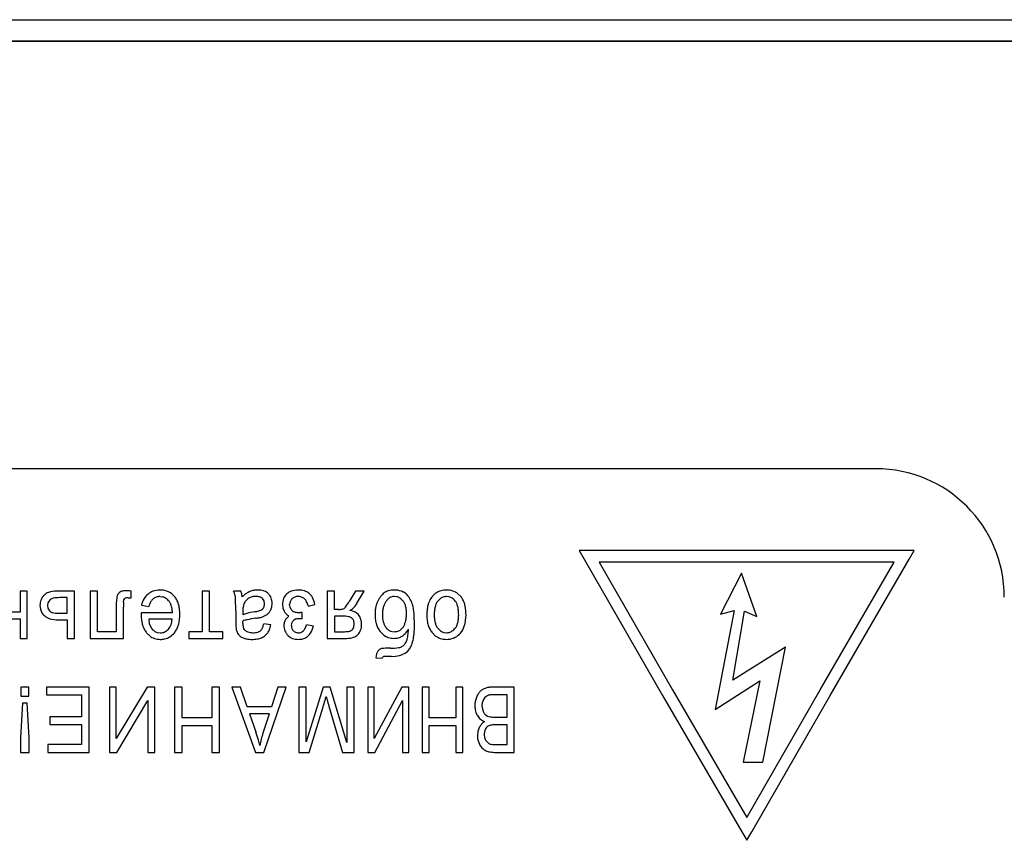
# Model space of a CAD drawing. Units: millimetres. Extents: x 0 to 420, y 0 to 297.
# Drawn here: x 102 to 107, y 238 to 242 of the extents above; entities that cross this region are included whole.
import ezdxf

# ---------------------------------------------------------------- set-up
doc = ezdxf.new("R2010")
doc.units = ezdxf.units.MM
doc.linetypes.add('K5LT_BASIC', pattern=[0])
doc.layers.add('Системный слой', color=7, linetype='Continuous')

msp = doc.modelspace()

# ---------------------------------------------------------------- linework, layer by layer
at = {"layer": 'Системный слой', "color": 5, "linetype": 'K5LT_BASIC', "lineweight": 30, "true_color": 0x0000ff}
for p, q in [((61.57, 241.731), (299.77, 241.731)), ((300.17, 241.631), (61.17, 241.631)), ((61.57, 241.631), (299.77, 241.631)), ((105.97, 239.631), (95.77, 239.631)), ((106.1484, 239.2484), (104.5819, 239.2484)), ((104.5819, 239.2484), (104.6051, 239.2082)), ((106.1249, 239.2081), (106.1484, 239.2484)), ((104.6051, 239.2082), (104.9717, 238.5709)), ((106.0551, 239.1947), (104.6746, 239.1947)), ((104.6746, 239.1947), (105.0181, 238.5976)), ((105.7084, 238.5976), (106.0551, 239.1947)), ((105.7549, 238.5708), (106.1249, 239.2081)), ((105.341, 239.1427), (105.2417, 238.9509)), ((105.413, 238.9406), (105.341, 239.1427)), ((101.966, 239.0589), (101.966, 238.961)), ((101.9993, 239.0589), (101.966, 239.0589)), ((101.9993, 238.8377), (101.9993, 239.0589)), ((102.22, 239.0589), (102.137, 239.0589)), ((102.22, 238.8377), (102.22, 239.0589)), ((102.2941, 239.0587), (102.2941, 238.8377)), ((102.3274, 239.0587), (102.2941, 239.0587)), ((102.3274, 238.8689), (102.3274, 239.0587)), ((102.4856, 239.0277), (102.4856, 239.0588)), ((102.6883, 239.034), (102.6754, 239.0463)), ((102.8185, 239.0589), (102.8185, 238.8689)), ((102.8518, 239.0589), (102.8185, 239.0589)), ((102.8518, 238.8689), (102.8518, 239.0589)), ((102.9989, 239.0589), (102.9645, 239.0589)), ((103.003, 239.0461), (102.9989, 239.0589)), ((103.0053, 239.0314), (103.003, 239.0461)), ((103.2132, 239.0457), (103.2124, 239.0449)), ((103.4032, 239.0589), (103.4032, 238.8377)), ((103.4365, 239.0589), (103.4032, 239.0589)), ((103.4365, 238.9726), (103.4365, 239.0589)), ((103.5349, 239.0589), (103.506, 239.0107)), ((103.576, 239.0589), (103.5349, 239.0589)), ((103.5404, 238.9994), (103.576, 239.0589)), ((104.0271, 239.034), (104.0143, 239.0462)), ((102.0953, 239.0043), (102.0935, 238.9921)), ((102.1073, 239.0197), (102.0953, 239.0043)), ((102.1866, 239.0282), (102.1519, 239.0282)), ((102.1866, 238.9552), (102.1866, 239.0282)), ((102.4184, 239.0303), (102.4164, 239.0111)), ((102.4495, 239.0067), (102.4507, 239.0182)), ((102.4507, 239.0182), (102.4508, 239.0184)), ((102.4508, 239.0184), (102.4571, 239.0256)), ((102.4711, 239.0277), (102.4856, 239.0277)), ((102.6196, 239.033), (102.6305, 239.0319)), ((103.013, 238.9988), (103.0089, 238.9831)), ((103.107, 239.013), (103.0995, 239.0245)), ((103.1095, 238.9992), (103.107, 239.013)), ((103.1434, 238.9852), (103.145, 239.0005)), ((103.1937, 238.997), (103.1955, 238.9795)), ((103.227, 238.9955), (103.227, 238.9972)), ((103.2288, 238.9834), (103.227, 238.9955)), ((103.3132, 238.989), (103.3445, 238.9965)), ((103.6891, 239.0242), (103.6768, 239.0102)), ((103.7281, 239.0322), (103.7164, 239.0335)), ((103.9303, 239.0227), (103.9197, 239.0118)), ((103.9726, 239.0316), (103.9603, 239.033)), ((101.966, 238.961), (101.8739, 238.961)), ((102.0591, 238.9917), (102.0611, 238.9741)), ((102.0935, 238.9921), (102.096, 238.9786)), ((102.096, 238.9786), (102.1036, 238.9668)), ((102.1474, 238.9552), (102.1866, 238.9552)), ((102.4158, 238.9791), (102.4158, 238.8689)), ((102.4491, 238.8377), (102.4491, 238.9837)), ((102.5328, 238.9526), (102.5327, 238.9508)), ((102.5327, 238.9508), (102.5327, 238.9494)), ((102.5327, 238.9494), (102.5327, 238.9483)), ((102.5329, 238.957), (102.5328, 238.9548)), ((102.5328, 238.9548), (102.5328, 238.9526)), ((102.5329, 238.9578), (102.5329, 238.957)), ((102.6788, 238.9578), (102.5329, 238.9578)), ((102.5338, 238.9922), (102.568, 238.9875)), ((102.9746, 238.9661), (102.9746, 238.9165)), ((103.0076, 238.9615), (103.0079, 238.9478)), ((103.1386, 238.9716), (103.1434, 238.9852)), ((103.1955, 238.9795), (103.2011, 238.9647)), ((103.2344, 238.9732), (103.2288, 238.9834)), ((103.2777, 238.9587), (103.2776, 238.9587)), ((103.278, 238.9587), (103.2777, 238.9587)), ((103.2783, 238.9587), (103.278, 238.9587)), ((103.2787, 238.9587), (103.2783, 238.9587)), ((103.2792, 238.9587), (103.2787, 238.9587)), ((103.2799, 238.9587), (103.2792, 238.9587)), ((103.2807, 238.9587), (103.2799, 238.9587)), ((103.2818, 238.9588), (103.2807, 238.9587)), ((103.2832, 238.9588), (103.2818, 238.9588)), ((103.2846, 238.9589), (103.2832, 238.9588)), ((103.2852, 238.9589), (103.2846, 238.9589)), ((103.2852, 238.9298), (103.2852, 238.9589)), ((103.4554, 238.9726), (103.4365, 238.9726)), ((103.5081, 238.9687), (103.5099, 238.9691)), ((105.3067, 238.968), (105.2177, 238.5054)), ((105.2417, 238.9509), (105.3067, 238.968)), ((105.2999, 238.6425), (105.3547, 238.9646)), ((105.3547, 238.9646), (105.413, 238.9406)), ((101.8739, 238.9298), (101.966, 238.9298)), ((101.966, 238.9298), (101.966, 238.8377)), ((102.1446, 238.924), (102.1866, 238.924)), ((102.1866, 238.924), (102.1866, 238.8377)), ((102.5327, 238.9483), (102.5327, 238.9479)), ((102.6772, 238.9271), (102.5676, 238.9271)), ((102.5719, 238.9027), (102.5802, 238.8853)), ((103.0074, 238.912), (103.0075, 238.9133)), ((103.0074, 238.911), (103.0074, 238.912)), ((103.0074, 238.9103), (103.0074, 238.911)), ((103.0074, 238.9097), (103.0074, 238.9103)), ((103.0074, 238.9093), (103.0074, 238.9097)), ((103.0074, 238.909), (103.0074, 238.9093)), ((103.0074, 238.9089), (103.0074, 238.909)), ((103.0075, 238.9173), (103.0076, 238.9187)), ((103.0075, 238.915), (103.0075, 238.9173)), ((103.0075, 238.9133), (103.0075, 238.915)), ((103.1391, 238.9012), (103.1069, 238.906)), ((103.2233, 238.9415), (103.2104, 238.9297)), ((103.2355, 238.897), (103.2372, 238.9086)), ((103.2372, 238.9086), (103.2423, 238.9181)), ((103.4365, 238.942), (103.4365, 238.8689)), ((103.4727, 238.942), (103.4365, 238.942)), ((103.5201, 238.9301), (103.517, 238.933)), ((103.5272, 238.8907), (103.5291, 238.9037)), ((102.4158, 238.8689), (102.3274, 238.8689)), ((102.5581, 238.8631), (102.5722, 238.8492)), ((102.6072, 238.8655), (102.6214, 238.8636)), ((102.6582, 238.879), (102.6603, 238.8811)), ((102.8185, 238.8689), (102.7555, 238.8689)), ((102.7555, 238.8689), (102.7555, 238.8377)), ((102.9148, 238.8689), (102.8518, 238.8689)), ((102.9148, 238.8377), (102.9148, 238.8689)), ((102.975, 238.8954), (102.9762, 238.882)), ((103.0169, 238.8768), (103.0148, 238.8791)), ((103.2445, 238.8732), (103.2438, 238.8738)), ((103.2673, 238.8636), (103.2655, 238.8637)), ((103.3381, 238.8954), (103.3064, 238.9012)), ((103.4365, 238.8689), (103.483, 238.8689)), ((103.519, 238.8773), (103.5212, 238.8795)), ((103.5212, 238.8795), (103.5272, 238.8907)), ((103.6519, 238.8679), (103.6658, 238.8542)), ((103.6993, 238.8716), (103.7162, 238.8689)), ((103.7469, 238.8789), (103.7588, 238.8922)), ((103.8948, 238.8631), (103.9084, 238.8499)), ((103.9475, 238.8658), (103.9603, 238.8642)), ((103.9912, 238.8747), (104.0017, 238.8853)), ((104.0218, 238.8575), (104.0258, 238.8617)), ((101.966, 238.8377), (101.9993, 238.8377)), ((102.1866, 238.8377), (102.22, 238.8377)), ((102.2941, 238.8377), (102.4491, 238.8377)), ((102.7555, 238.8377), (102.9148, 238.8377)), ((103.218, 238.8525), (103.2205, 238.8499)), ((103.4032, 238.8377), (103.4937, 238.8377)), ((103.634, 238.7658), (103.6307, 238.7467)), ((103.6397, 238.7784), (103.634, 238.7658)), ((105.5466, 238.7966), (105.2999, 238.6425)), ((105.4404, 238.2587), (105.5466, 238.7966)), ((103.6307, 238.7467), (103.6598, 238.7456)), ((103.6598, 238.7456), (103.6612, 238.7487)), ((103.6612, 238.7487), (103.6662, 238.7525)), ((103.7041, 238.7536), (103.7221, 238.7545)), ((105.2177, 238.5054), (105.4267, 238.639)), ((105.4267, 238.639), (105.3479, 238.2587)), ((101.9692, 238.6101), (101.9692, 238.5672)), ((102.0073, 238.6101), (101.9692, 238.6101)), ((102.0073, 238.5672), (102.0073, 238.6101)), ((102.0888, 238.6101), (102.0888, 238.5741)), ((102.2898, 238.6101), (102.0888, 238.6101)), ((102.2898, 238.3047), (102.2898, 238.6101)), ((102.4158, 238.6101), (102.3835, 238.6101)), ((102.3835, 238.6101), (102.3835, 238.3047)), ((102.4158, 238.3689), (102.4158, 238.6101)), ((102.5601, 238.6101), (102.4158, 238.3689)), ((102.5957, 238.6101), (102.5601, 238.6101)), ((102.5957, 238.3047), (102.5957, 238.6101)), ((102.7238, 238.6101), (102.6878, 238.6101)), ((102.6878, 238.6101), (102.6878, 238.3047)), ((102.7238, 238.4661), (102.7238, 238.6101)), ((102.8994, 238.6101), (102.8635, 238.6101)), ((102.8635, 238.6101), (102.8635, 238.4661)), ((102.8994, 238.3047), (102.8994, 238.6101)), ((102.9566, 238.6101), (103.0673, 238.3047)), ((102.9973, 238.6101), (102.9566, 238.6101)), ((103.0284, 238.5175), (102.9973, 238.6101)), ((103.1065, 238.3047), (103.2101, 238.6101)), ((103.172, 238.6101), (103.1423, 238.5175)), ((103.2101, 238.6101), (103.172, 238.6101)), ((103.2704, 238.6101), (103.2704, 238.3047)), ((103.3048, 238.6101), (103.2704, 238.6101)), ((103.3048, 238.3545), (103.3048, 238.6101)), ((103.3841, 238.6101), (103.3048, 238.3545)), ((103.4158, 238.6101), (103.3841, 238.6101)), ((103.4937, 238.3503), (103.4158, 238.6101)), ((103.5281, 238.6101), (103.4937, 238.6101)), ((103.4937, 238.6101), (103.4937, 238.3503)), ((103.5281, 238.3047), (103.5281, 238.6101)), ((103.5932, 238.6101), (103.5932, 238.3047)), ((103.6223, 238.6101), (103.5932, 238.6101)), ((103.6223, 238.3689), (103.6223, 238.6101)), ((103.7522, 238.6101), (103.6223, 238.3689)), ((103.7842, 238.6101), (103.7522, 238.6101)), ((103.7842, 238.3047), (103.7842, 238.6101)), ((103.8795, 238.6101), (103.8472, 238.6101)), ((103.8472, 238.6101), (103.8472, 238.3047)), ((103.8795, 238.4661), (103.8795, 238.6101)), ((104.0371, 238.6101), (104.0049, 238.6101)), ((104.0049, 238.6101), (104.0049, 238.4661)), ((104.0371, 238.3047), (104.0371, 238.6101)), ((104.2769, 238.6101), (104.1841, 238.6101)), ((104.2769, 238.3047), (104.2769, 238.6101)), ((105.0181, 238.5976), (105.0182, 238.5976)), ((105.0182, 238.5976), (105.3649, 238.0004)), ((105.3649, 238.0004), (105.7084, 238.5975)), ((105.7084, 238.5975), (105.7084, 238.5976)), ((101.9771, 238.5339), (101.9676, 238.3723)), ((101.9692, 238.5672), (102.0073, 238.5672)), ((101.9988, 238.5339), (101.9771, 238.5339)), ((102.0088, 238.3723), (101.9988, 238.5339)), ((102.0888, 238.5741), (102.2539, 238.5741)), ((102.2539, 238.5741), (102.2539, 238.4704)), ((102.4187, 238.3047), (102.5634, 238.5466)), ((102.5634, 238.5466), (102.5634, 238.3047)), ((103.6249, 238.3047), (103.7551, 238.5466)), ((103.7551, 238.5466), (103.7551, 238.3047)), ((104.1006, 238.5619), (104.0951, 238.5426)), ((104.1279, 238.5355), (104.1266, 238.5217)), ((104.1319, 238.5476), (104.1279, 238.5355)), ((104.2446, 238.5741), (104.1841, 238.5741)), ((104.2446, 238.4693), (104.2446, 238.5741)), ((104.9717, 238.5709), (104.9717, 238.5708)), ((104.9717, 238.5708), (105.3418, 237.9334)), ((105.3882, 237.9335), (105.7548, 238.5708)), ((105.7548, 238.5708), (105.7549, 238.5708)), ((103.1423, 238.5175), (103.0284, 238.5175)), ((103.3176, 238.3047), (103.3831, 238.5172)), ((103.4105, 238.5209), (103.4743, 238.3047)), ((104.1266, 238.5217), (104.1284, 238.5059)), ((104.1284, 238.5059), (104.134, 238.4926)), ((102.1052, 238.4704), (102.1052, 238.4344)), ((102.2539, 238.4704), (102.1052, 238.4704)), ((102.8635, 238.4661), (102.7238, 238.4661)), ((103.1322, 238.4847), (103.0398, 238.4847)), ((103.0398, 238.4847), (103.0683, 238.4)), ((103.1023, 238.3952), (103.1322, 238.4847)), ((104.0049, 238.4661), (103.8795, 238.4661)), ((104.1884, 238.4693), (104.2446, 238.4693)), ((102.1052, 238.4344), (102.2539, 238.4344)), ((102.2539, 238.4344), (102.2539, 238.3407)), ((102.7238, 238.3047), (102.7238, 238.4302)), ((102.7238, 238.4302), (102.8635, 238.4302)), ((102.8635, 238.4302), (102.8635, 238.3047)), ((103.8795, 238.3047), (103.8795, 238.4302)), ((103.8795, 238.4302), (104.0049, 238.4302)), ((104.0049, 238.4302), (104.0049, 238.3047)), ((104.1071, 238.4023), (104.1049, 238.3831)), ((104.1139, 238.4206), (104.1071, 238.4023)), ((104.1382, 238.4026), (104.1366, 238.3878)), ((104.143, 238.4148), (104.1382, 238.4026)), ((104.2446, 238.4333), (104.192, 238.4333)), ((104.2446, 238.3407), (104.2446, 238.4333)), ((101.9676, 238.3723), (101.9676, 238.3047)), ((102.0088, 238.3047), (102.0088, 238.3723)), ((104.1074, 238.3626), (104.1149, 238.3434)), ((104.1366, 238.3878), (104.1381, 238.3735)), ((104.1381, 238.3735), (104.1424, 238.3614)), ((104.1424, 238.3614), (104.159, 238.3456)), ((101.9676, 238.3047), (102.0088, 238.3047)), ((102.0951, 238.3407), (102.0951, 238.3047)), ((102.2539, 238.3407), (102.0951, 238.3407)), ((102.0951, 238.3047), (102.2898, 238.3047)), ((102.3835, 238.3047), (102.4187, 238.3047)), ((102.5634, 238.3047), (102.5957, 238.3047)), ((102.6878, 238.3047), (102.7238, 238.3047)), ((102.8635, 238.3047), (102.8994, 238.3047)), ((103.0673, 238.3047), (103.1065, 238.3047)), ((103.2704, 238.3047), (103.3176, 238.3047)), ((103.4743, 238.3047), (103.5281, 238.3047)), ((103.5932, 238.3047), (103.6249, 238.3047)), ((103.7551, 238.3047), (103.7842, 238.3047)), ((103.8472, 238.3047), (103.8795, 238.3047)), ((104.0049, 238.3047), (104.0371, 238.3047)), ((104.159, 238.3456), (104.1594, 238.3455)), ((104.1856, 238.3047), (104.2769, 238.3047)), ((104.196, 238.3407), (104.2446, 238.3407)), ((105.3479, 238.2587), (105.4404, 238.2587)), ((105.3418, 237.9334), (105.3651, 237.8933)), ((105.3651, 237.8933), (105.3882, 237.9335))]:
    msp.add_line(p, q, dxfattribs=at)
for centre, radius, start, end in [((105.97, 239.031), 0.6, 0, 90), ((102.1145, 239.0058), 0.0494, 108.4156, 137.354), ((102.137, 238.9384), 0.1205, 90, 108.4156), ((102.4489, 239.0258), 0.0308, 150.1011, 171.4614), ((102.4588, 239.02), 0.0423, 131.904, 150.1011), ((102.4495, 239.0315), 0.0276, 107.628, 133.4131), ((102.4589, 239.002), 0.0585, 90, 107.628), ((102.4589, 238.8738), 0.1867, 86.4413, 90), ((102.4506, 238.7403), 0.3205, 83.7252, 86.4413), ((102.6173, 238.9823), 0.0821, 130.0815, 149.9198), ((102.6095, 238.9932), 0.0687, 108.476, 130.9651), ((102.6199, 238.9622), 0.1014, 90, 108.476), ((102.6199, 238.959), 0.1046, 72.6066, 90), ((102.6278, 238.9843), 0.0781, 52.4515, 72.6066), ((102.864, 239.012), 0.1109, 17.7447, 25.0249), ((102.8689, 239.0135), 0.1058, 10.2896, 17.7447), ((103.1158, 238.9181), 0.1583, 125.2176, 134.2995), ((103.0779, 238.9718), 0.0926, 113.3362, 125.2176), ((103.0741, 238.9777), 0.0856, 100.7459, 112.5772), ((103.0775, 238.9599), 0.1037, 90, 100.7459), ((103.0775, 238.9715), 0.0922, 70.7505, 90), ((103.0907, 239.0094), 0.052, 45.0271, 70.7505), ((103.0827, 239.0029), 0.0623, 32.6376, 44.0398), ((103.2557, 239.0016), 0.0612, 135.061, 158.6022), ((103.2523, 239.0047), 0.0566, 108.613, 133.6505), ((103.2667, 238.962), 0.1016, 90, 108.613), ((103.2667, 238.9568), 0.1069, 73.7049, 90), ((103.2793, 239), 0.0619, 52.2375, 73.7049), ((103.2804, 239.0014), 0.0601, 27.4999, 52.2375), ((103.7279, 238.9763), 0.0944, 128.3244, 141.6325), ((103.7029, 239.0067), 0.0551, 105.6326, 127.4094), ((103.7166, 238.9573), 0.1063, 90, 105.6326), ((103.7166, 238.9585), 0.1052, 71.8401, 90), ((103.7301, 238.9994), 0.0621, 48.133, 71.8401), ((103.6969, 238.9687), 0.1072, 32.3004, 45.8814), ((103.9585, 238.9789), 0.0846, 122.2952, 139.2679), ((103.9595, 238.9756), 0.088, 105.7189, 121.6963), ((103.9603, 238.9728), 0.0909, 90, 105.7189), ((103.9603, 238.9665), 0.0971, 72.0897, 90), ((103.9659, 238.9839), 0.0788, 52.1926, 72.0897), ((102.1341, 238.9917), 0.075, 169.527, 180), ((102.1232, 238.9938), 0.0639, 158.178, 169.527), ((102.1229, 238.9939), 0.0636, 146.7735, 158.178), ((102.131, 238.9885), 0.0733, 136.1572, 146.7735), ((102.1286, 238.9868), 0.0392, 100.7511, 122.8483), ((102.1519, 238.864), 0.1642, 90, 100.7511), ((103.3493, 238.9791), 0.9335, 178.8184, 180), ((102.8301, 238.9898), 0.4143, 177.0445, 178.8184), ((103.2834, 238.9837), 0.8343, 179.0119, 180), ((102.7491, 238.9929), 0.2999, 177.3638, 179.0119), ((102.469, 238.9938), 0.0339, 86.4375, 110.6602), ((102.6469, 238.9652), 0.1163, 149.9198, 166.5629), ((102.6692, 238.9553), 0.1062, 149.2301, 162.3811), ((102.6211, 238.984), 0.0502, 130.0546, 149.2301), ((102.6163, 238.9898), 0.0426, 108.9592, 130.1195), ((102.6196, 238.98), 0.0529, 90, 108.9592), ((102.6211, 238.9834), 0.0495, 59.1942, 79.0064), ((102.6159, 238.9747), 0.0596, 41.1578, 59.1942), ((102.6128, 238.9745), 0.062, 27.7909, 39.3955), ((102.594, 238.9646), 0.0834, 17.7839, 27.7909), ((102.619, 238.9766), 0.09, 27.4068, 39.6391), ((102.5981, 238.9658), 0.1136, 16.5197, 27.4068), ((102.5762, 238.9593), 0.1364, 7.3988, 16.5197), ((102.8532, 239.0192), 0.1205, 2.8684, 6.304), ((102.34, 238.9935), 0.6344, 1.3714, 2.8684), ((101.8394, 238.9815), 1.1351, 0.5344, 1.3714), ((103.066, 238.9759), 0.0578, 139.4567, 156.6306), ((103.0682, 238.974), 0.0606, 122.69, 139.4567), ((103.0658, 238.975), 0.0585, 104.7347, 121.2637), ((103.0696, 238.9605), 0.0736, 90, 104.7347), ((103.0696, 238.9734), 0.0606, 72.2876, 90), ((103.0789, 239.0023), 0.0303, 47.13, 72.2876), ((103.0727, 238.9988), 0.0368, 332.2355, 0.6465), ((103.0855, 239.0047), 0.059, 20.92, 32.6376), ((103.0823, 239.0035), 0.0624, 9.8159, 20.92), ((103.0652, 239.0005), 0.0798, 0, 9.8159), ((103.2675, 238.997), 0.0739, 158.6022, 180), ((103.2649, 238.9958), 0.0379, 155.6658, 177.7873), ((103.2631, 238.9966), 0.0359, 132.9132, 155.6658), ((103.2629, 238.9983), 0.0346, 111.0375, 134.6663), ((103.2661, 238.99), 0.0435, 90, 111.0375), ((103.2661, 238.9878), 0.0457, 69.7751, 90), ((103.265, 238.9848), 0.0489, 50.2328, 69.7751), ((103.2614, 238.9859), 0.0505, 26.9277, 46.2205), ((103.2376, 238.9739), 0.0771, 11.3443, 26.9277), ((103.2384, 238.9795), 0.1074, 9.0595, 27.4999), ((103.2445, 239.166), 0.304, 323.3061, 329.2943), ((103.4414, 239.0587), 0.1155, 314.7633, 329.0926), ((103.7564, 238.9586), 0.1292, 161.5812, 168.7656), ((103.7258, 238.9688), 0.0969, 153.285, 161.5812), ((103.7664, 238.9459), 0.1435, 141.6325, 152.4219), ((103.7626, 238.9579), 0.1008, 156.6867, 165.8004), ((103.7426, 238.9665), 0.079, 146.3924, 156.6867), ((103.7152, 238.9913), 0.0419, 108.813, 128.4945), ((103.7164, 238.9876), 0.0459, 90, 108.813), ((103.7177, 238.9865), 0.0469, 57.1113, 77.2497), ((103.7097, 238.9741), 0.0616, 39.5731, 57.1113), ((103.7101, 238.9759), 0.0602, 26.1346, 38.5026), ((103.6908, 238.9665), 0.0817, 15.5229, 26.1346), ((103.6652, 238.9487), 0.1446, 20.6153, 32.3004), ((103.7075, 238.9663), 0.0989, 11.0831, 19.6848), ((104.0106, 238.9592), 0.1409, 163.275, 170.164), ((103.9612, 238.974), 0.0893, 154.6206, 163.275), ((103.963, 238.975), 0.0905, 139.2679, 155.6751), ((103.9947, 238.9629), 0.0901, 155.294, 165.7482), ((103.9655, 238.9763), 0.058, 142.2568, 155.294), ((103.9594, 238.9858), 0.047, 108.8061, 128.2001), ((103.9603, 238.983), 0.05, 90, 108.8061), ((103.9618, 238.9858), 0.0471, 56.5014, 76.6554), ((103.9536, 238.9735), 0.0618, 38.9414, 56.5014), ((103.9527, 238.9762), 0.0609, 24.0135, 36.4234), ((103.9237, 238.9633), 0.0926, 13.9577, 24.0135), ((103.9606, 238.9786), 0.0866, 27.1719, 39.8337), ((103.9356, 238.9657), 0.1147, 16.1787, 27.1719), ((103.9103, 238.9584), 0.141, 7.1758, 16.1787), ((102.1168, 238.9875), 0.0573, 193.5766, 212.6508), ((102.117, 238.9877), 0.0576, 212.6508, 231.685), ((102.1213, 238.9818), 0.0232, 220.156, 255.1385), ((102.1474, 239.0803), 0.1252, 255.1385, 270), ((102.5764, 238.959), 0.1018, 9.5433, 17.7839), ((102.5226, 238.9499), 0.1564, 2.8974, 9.5433), ((102.5061, 238.9502), 0.2071, 0, 7.3988), ((102.4969, 238.9502), 0.2162, 352.6683, 0), ((100.1904, 238.9661), 2.7842, 360, 0.5344), ((103.2054, 238.9615), 0.1978, 176.4308, 180), ((103.055, 238.8443), 0.1137, 104.4742, 114.489), ((103.1232, 238.9666), 0.1154, 171.758, 176.4308), ((103.1236, 238.5786), 0.3881, 99.0588, 104.4742), ((103.0268, 239.1838), 0.2248, 279.1378, 284.432), ((103.0704, 239.0146), 0.05, 284.432, 295.6652), ((103.0775, 238.9986), 0.0326, 296.6025, 328.6256), ((103.0727, 239.0143), 0.0809, 297.2898, 307.2306), ((103.093, 238.9878), 0.0475, 307.0797, 322.0284), ((103.0728, 239.0036), 0.0732, 322.0284, 334.0577), ((103.2497, 238.99), 0.0548, 207.5027, 223.8313), ((103.2563, 238.9964), 0.064, 223.8313, 238.9376), ((103.2572, 238.9869), 0.0266, 211.1012, 252.5843), ((103.2601, 238.9906), 0.0311, 249.4644, 264.2713), ((103.2776, 239.1654), 0.2067, 264.2713, 270), ((103.4554, 239.0571), 0.0845, 270, 281.4635), ((103.4663, 239.0033), 0.0295, 281.4635, 300.9085), ((103.4672, 239), 0.0263, 302.854, 323.3061), ((103.4956, 238.8884), 0.0813, 61.9601, 81.1629), ((103.5009, 238.9987), 0.0308, 286.8358, 314.7633), ((103.5096, 238.9146), 0.0516, 37.788, 61.9601), ((103.8418, 238.9484), 0.2153, 174.8657, 180), ((103.8094, 238.9484), 0.1829, 180, 187.9246), ((103.7793, 238.954), 0.1526, 168.7656, 174.8657), ((103.8327, 238.9475), 0.1718, 173.551, 180), ((103.7802, 238.9534), 0.119, 165.8004, 173.551), ((103.6723, 238.9613), 0.1009, 6.8808, 15.5229), ((103.6145, 238.9543), 0.1591, 0, 6.8808), ((103.5903, 238.9543), 0.1833, 353.9518, 0), ((103.5405, 238.9336), 0.269, 5.8713, 11.0831), ((103.4018, 238.9193), 0.4085, 2.4281, 5.8713), ((104.1476, 238.9452), 0.2787, 175.6305, 180), ((104.0473, 238.9528), 0.1781, 170.164, 175.6305), ((104.1033, 238.9472), 0.2, 173.8148, 180), ((104.0214, 238.9561), 0.1177, 165.7482, 173.8148), ((103.8978, 238.9568), 0.1193, 6.0983, 13.9577), ((103.8195, 238.9485), 0.1981, 0, 6.0983), ((103.8206, 238.9485), 0.197, 353.8706, 360), ((103.8301, 238.9483), 0.2218, 0, 7.1758), ((102.1245, 238.9942), 0.0673, 230.1525, 253.6875), ((102.1446, 239.063), 0.1391, 253.6875, 270), ((102.7413, 238.9479), 0.2086, 180, 187.4571), ((102.6697, 238.9385), 0.1363, 187.4571, 196.6839), ((102.7171, 238.939), 0.1499, 184.5415, 189.8717), ((102.6592, 238.9289), 0.0912, 189.8717, 196.7065), ((102.6007, 238.9274), 0.0761, 339.8057, 348.9691), ((102.5709, 238.9332), 0.1065, 348.9691, 356.7132), ((102.5727, 238.9404), 0.1398, 343.5467, 352.6683), ((103.6028, 238.9165), 0.6282, 180, 181.1321), ((103.2774, 238.91), 0.3028, 181.1321, 182.7629), ((103.0872, 238.9089), 0.0798, 180, 194.0419), ((103.0542, 238.7993), 0.1282, 102.1804, 111.3221), ((103.1346, 238.4265), 0.5095, 97.5992, 102.1804), ((103.0151, 239.3166), 0.3886, 277.7163, 280.6716), ((103.0682, 239.0346), 0.1016, 280.6716, 286.452), ((103.0736, 239.0126), 0.079, 287.227, 297.2898), ((103.0134, 238.9276), 0.0959, 333.0605, 346.9595), ((103.2541, 238.8985), 0.0541, 161.6011, 180), ((103.2468, 238.9009), 0.0464, 141.7072, 161.6011), ((103.2651, 238.9006), 0.0288, 106.0213, 142.2981), ((103.2673, 238.8756), 0.0535, 93.2397, 100.9768), ((103.2896, 238.4821), 0.4477, 90.5659, 93.2397), ((103.4727, 238.7881), 0.1538, 78.5215, 90), ((103.4961, 238.9035), 0.0361, 54.7064, 78.5215), ((103.4996, 238.9105), 0.0284, 18.8629, 43.8142), ((103.4797, 238.9037), 0.0494, 0, 18.8629), ((103.4862, 238.9025), 0.0776, 25.6388, 34.249), ((103.4898, 238.9043), 0.0736, 16.7954, 25.6388), ((103.4883, 238.9038), 0.0751, 8.128, 16.7954), ((103.4777, 238.9024), 0.0858, 350.4883, 0), ((103.4781, 238.9024), 0.0854, 0, 8.128), ((103.7523, 238.9404), 0.1252, 187.9246, 197.507), ((103.7352, 238.9351), 0.1073, 197.507, 208.6233), ((103.8067, 238.9475), 0.1458, 180, 186.7432), ((103.7649, 238.9425), 0.1037, 186.7432, 194.7386), ((103.7512, 238.9389), 0.0895, 194.7386, 203.9695), ((103.7364, 238.9324), 0.0734, 203.9695, 214.1682), ((103.6944, 238.9332), 0.0764, 327.5011, 337.7474), ((103.6701, 238.9432), 0.1026, 337.7474, 346.5845), ((103.6497, 238.948), 0.1236, 346.5845, 353.9518), ((102.9893, 238.9019), 0.8213, 0, 2.4281), ((104.0585, 238.9452), 0.1897, 180, 187.8838), ((103.9962, 238.9366), 0.1268, 187.8838, 197.5316), ((104.0822, 238.9472), 0.179, 180, 186.5127), ((104.0131, 238.9393), 0.1094, 186.5127, 194.8456), ((103.9906, 238.9334), 0.0861, 194.8456, 205.3538), ((103.9273, 238.9332), 0.0889, 335.5373, 345.8843), ((103.901, 238.9398), 0.1161, 345.8843, 353.8706), ((103.865, 238.9483), 0.1869, 343.183, 360), ((102.6475, 238.9318), 0.1131, 196.6839, 207.7321), ((102.6265, 238.9208), 0.0895, 207.7321, 220.1629), ((102.6281, 238.9204), 0.0594, 216.2595, 233.8275), ((102.6195, 238.9086), 0.0448, 233.8275, 254.0842), ((102.6214, 238.9152), 0.0516, 270, 292.6207), ((102.6209, 238.9163), 0.0528, 292.6207, 314.9756), ((102.6169, 238.9198), 0.0582, 318.2309, 329.3866), ((102.6185, 238.9207), 0.0894, 302.4916, 320.7875), ((102.6096, 238.9242), 0.0667, 329.3866, 339.8057), ((102.6194, 238.9215), 0.0893, 320.0303, 332.5374), ((102.5964, 238.9334), 0.1151, 332.5374, 343.5467), ((103.0504, 238.8962), 0.0755, 190.8435, 202.5826), ((103.0236, 238.8851), 0.0464, 202.5826, 217.5663), ((103.0169, 238.8777), 0.0367, 214.7446, 233.9726), ((103.0372, 238.8964), 0.0282, 194.0419, 217.7501), ((103.0431, 238.9035), 0.0374, 225.5382, 251.7175), ((103.0552, 238.9401), 0.0759, 251.7175, 270), ((103.0552, 238.951), 0.0869, 270, 285.1017), ((103.069, 238.8998), 0.0338, 285.1017, 309.4094), ((103.0701, 238.8988), 0.0323, 308.9947, 333.0605), ((103.0758, 238.8979), 0.0598, 308.0189, 325.0842), ((103.0699, 238.9023), 0.0672, 324.8423, 339.1791), ((103.008, 238.9259), 0.1335, 339.1791, 349.3403), ((103.2743, 238.8985), 0.0743, 180, 190.2362), ((103.2629, 238.8964), 0.0627, 190.2362, 201.3807), ((103.2621, 238.8961), 0.0619, 201.3807, 212.6652), ((103.269, 238.9006), 0.0701, 212.6652, 223.2643), ((103.276, 238.897), 0.0405, 180, 199.7325), ((103.2627, 238.8923), 0.0264, 199.7325, 224.2305), ((103.2654, 238.8925), 0.0285, 222.6722, 245.7307), ((103.267, 238.896), 0.0323, 245.7307, 267.36), ((103.2673, 238.8993), 0.0356, 270, 289.387), ((103.2685, 238.8959), 0.0321, 289.387, 309.8284), ((103.2634, 238.902), 0.04, 309.8284, 329.9795), ((103.2208, 238.9267), 0.0893, 329.9795, 343.4304), ((103.2741, 238.8928), 0.0589, 302.0499, 328.0193), ((103.2284, 238.9213), 0.1127, 328.0193, 346.7087), ((103.483, 238.9789), 0.11, 270, 283.1352), ((103.502, 238.8974), 0.0263, 283.1352, 310.1826), ((103.5036, 238.8972), 0.0594, 315.6702, 327.556), ((103.5039, 238.897), 0.059, 327.556, 339.4807), ((103.4991, 238.8988), 0.0641, 339.4807, 350.4883), ((103.7211, 238.9274), 0.0913, 208.6233, 220.6804), ((103.7203, 238.9195), 0.0528, 212.4781, 230.4133), ((103.7131, 238.9108), 0.0415, 230.4133, 250.6726), ((103.7162, 238.9241), 0.0551, 270, 288.0232), ((103.7197, 238.9135), 0.044, 288.0232, 308.22), ((103.7137, 238.9103), 0.0737, 302.7192, 317.5873), ((103.6812, 238.9399), 0.1176, 317.5873, 329.3407), ((103.5714, 238.8798), 0.2109, 352.406, 355.8406), ((103.4654, 238.8875), 0.3171, 355.8406, 358.6412), ((103.5766, 238.8788), 0.233, 347.5659, 354.9379), ((103.3169, 238.9019), 0.4938, 354.9379, 0), ((103.9775, 238.9307), 0.1072, 197.5316, 208.8738), ((103.9617, 238.9219), 0.0891, 208.8738, 221.321), ((103.9665, 238.9219), 0.0594, 205.3538, 218.0154), ((103.9688, 238.9232), 0.062, 217.6496, 234.9267), ((103.959, 238.9093), 0.045, 234.9267, 255.2333), ((103.9603, 238.9151), 0.051, 270, 288.8713), ((103.961, 238.9132), 0.0489, 288.8713, 308.14), ((103.9624, 238.9185), 0.0852, 291.7535, 314.2094), ((103.9563, 238.92), 0.0572, 322.6192, 335.5373), ((103.9607, 238.9194), 0.087, 318.4286, 343.183), ((102.6172, 238.9069), 0.0732, 232.0178, 251.8763), ((102.6217, 238.9207), 0.0878, 251.8763, 270), ((102.6217, 238.933), 0.1001, 270, 276.13), ((102.6233, 238.9185), 0.0855, 276.13, 282.7646), ((102.6252, 238.9102), 0.077, 282.7646, 302.4916), ((103.0359, 238.9038), 0.069, 233.9726, 247.9698), ((103.0369, 238.8999), 0.0658, 245.9234, 260.371), ((103.0506, 238.9807), 0.1477, 260.371, 270), ((103.0506, 238.9769), 0.1439, 270, 279.9649), ((103.0578, 238.9358), 0.1023, 279.9649, 291.7932), ((103.0679, 238.9079), 0.0726, 292.5349, 308.0189), ((103.2582, 238.8882), 0.0537, 225.4876, 249.9298), ((103.2669, 238.9123), 0.0793, 249.9298, 270), ((103.2669, 238.9196), 0.0866, 270, 284.5175), ((103.2737, 238.8934), 0.0596, 284.5175, 302.0499), ((103.4937, 238.9358), 0.0981, 270, 288.9459), ((103.5077, 238.895), 0.0549, 288.9459, 314.3621), ((103.7123, 238.9136), 0.0754, 231.9733, 251.5815), ((103.7154, 238.923), 0.0853, 251.5815, 270), ((103.7154, 238.9132), 0.0755, 270, 285.5273), ((103.7171, 238.9072), 0.0692, 285.5273, 301.7433), ((103.7318, 238.8372), 0.0428, 301.3338, 323.2971), ((103.7117, 238.8522), 0.0678, 323.2971, 340.711), ((103.6744, 238.8613), 0.1061, 342.7305, 348.13), ((103.6127, 238.8742), 0.1692, 348.13, 352.406), ((103.6566, 238.8612), 0.1511, 336.3559, 347.5659), ((103.9554, 238.9102), 0.0765, 232.0881, 251.9454), ((103.9603, 238.9253), 0.0924, 251.9454, 270), ((103.9603, 238.9237), 0.0907, 270, 291.7535), ((103.665, 238.7581), 0.0324, 103.8532, 141.0892), ((103.6707, 238.7255), 0.0655, 92.9659, 101.9077), ((103.6981, 238.1977), 0.594, 90, 92.9659), ((103.6981, 239.0439), 0.2523, 270, 279.1286), ((103.7096, 238.8705), 0.1167, 276.1676, 295.4259), ((103.7309, 238.8394), 0.0451, 279.1286, 300.8157), ((103.727, 238.8338), 0.076, 295.4259, 319.3428), ((103.7357, 238.8266), 0.0648, 319.1993, 336.3559), ((103.6709, 238.7343), 0.0188, 91.6009, 104.4424), ((103.7041, 237.5473), 1.2063, 90, 91.6009), ((104.161, 238.5463), 0.0612, 133.8102, 147.8043), ((104.1586, 238.5469), 0.0592, 119.2488, 132.5209), ((104.1734, 238.5205), 0.0894, 108.4613, 119.2488), ((104.1727, 238.5136), 0.0958, 96.9547, 106.7569), ((104.1841, 238.42), 0.1901, 90, 96.9547), ((99.472, 239.7153), 4.0905, 342.9674, 343.4403), ((102.3632, 238.8556), 1.0742, 343.4403, 344.363), ((104.4607, 238.8528), 1.101, 195.0945, 195.9025), ((107.7496, 239.7899), 4.5208, 195.9025, 196.3012), ((104.2018, 238.5228), 0.1085, 169.5267, 174.8896), ((104.1937, 238.5257), 0.0999, 147.8043, 158.7482), ((104.1691, 238.5337), 0.0398, 129.1106, 159.476), ((104.1712, 238.528), 0.0455, 101.3326, 126.5537), ((104.1712, 238.5337), 0.04, 93.8055, 103.0222), ((104.1841, 238.3402), 0.2339, 90, 93.8055), ((104.2128, 238.5218), 0.1195, 174.8896, 180), ((104.201, 238.5218), 0.1078, 180, 187.0229), ((104.1785, 238.5191), 0.0851, 187.0229, 194.9288), ((104.1716, 238.5172), 0.0779, 194.9288, 203.5436), ((104.1667, 238.5081), 0.0362, 205.4138, 247.8593), ((104.1657, 238.5146), 0.0715, 203.5436, 212.5403), ((104.1599, 238.5077), 0.063, 209.9974, 230.1015), ((104.1615, 238.5096), 0.0654, 230.1015, 249.822), ((104.1767, 238.3876), 0.0714, 121.8983, 137.6553), ((104.1728, 238.5199), 0.0494, 246.4014, 261.4817), ((104.1884, 238.6237), 0.1543, 261.4817, 270), ((101.4414, 237.8636), 1.713, 16.8919, 18.2506), ((104.1688, 238.3947), 0.0608, 137.6553, 154.7421), ((104.1733, 238.3964), 0.0355, 109.7028, 148.6789), ((104.1754, 238.3931), 0.0392, 96.6113, 110.952), ((104.192, 238.2495), 0.1838, 90, 96.6113), ((102.4191, 238.1605), 0.6912, 14.7529, 16.8919), ((103.5078, 238.2617), 0.4268, 165.8612, 169.9084), ((103.5143, 238.2601), 0.4336, 161.8456, 165.8612), ((104.191, 238.3831), 0.0861, 180, 186.9906), ((104.1861, 238.3825), 0.0812, 186.9906, 194.1903), ((104.1764, 238.3711), 0.0675, 204.2887, 222.2737), ((104.1662, 238.3618), 0.0536, 222.2737, 242.4751), ((104.1707, 238.3643), 0.058, 239.6694, 257.8306), ((104.1856, 238.4333), 0.1286, 257.8306, 270), ((104.175, 238.3796), 0.0375, 245.4156, 262.5885), ((104.196, 238.541), 0.2003, 262.5885, 270)]:
    msp.add_arc(centre, radius, start, end, dxfattribs=at)

doc.saveas('drawing.dxf')
